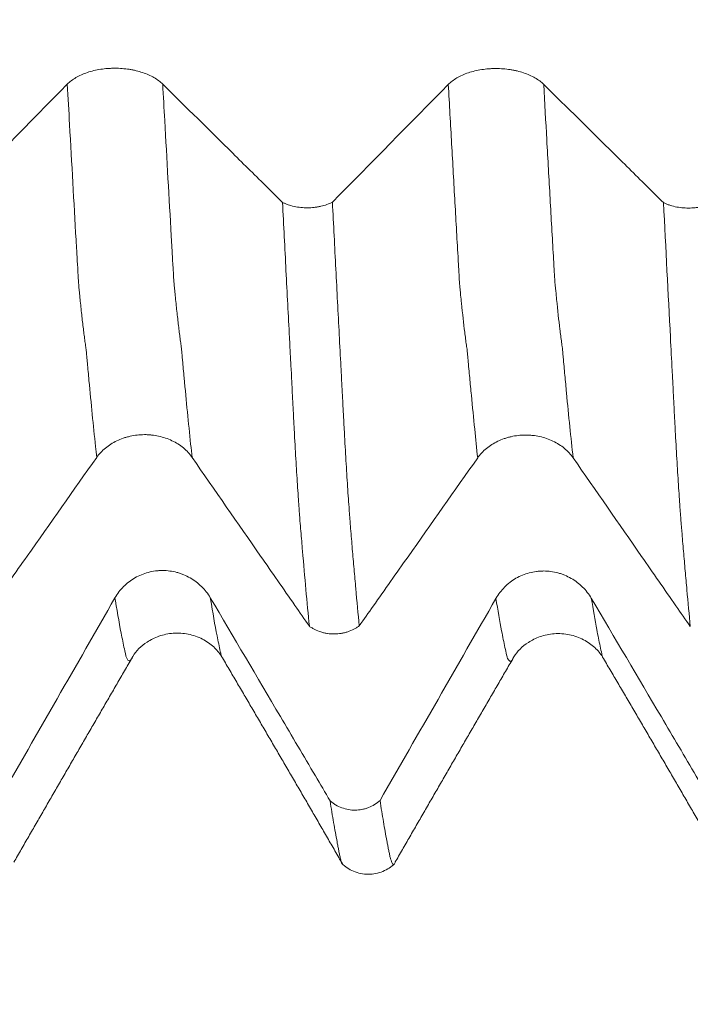
# Model space of a CAD drawing. Units: millimetres. Extents: x -49 to 102, y -82 to 28.
# Drawn here: x 70 to 74, y -8 to -3 of the extents above; entities that cross this region are included whole.
import ezdxf

# ---------------------------------------------------------------- set-up
doc = ezdxf.new("R2010")
doc.units = ezdxf.units.MM
for name, color, linetype in [('1', 4, 'Continuous'), ('2', 7, 'Continuous'), ('SK2', 7, 'Continuous')]:
    doc.layers.add(name, color=color, linetype=linetype)
doc.styles.add('iso_b_vert', font='simplex.shx')
doc.dimstyles.get("Standard").update_dxf_attribs({"dimtxt": 0.18, "dimasz": 0.18, "dimexe": 0.18, "dimexo": 0.0625, "dimgap": 0.09, "dimtad": 1, "dimzin": 0, "dimdsep": 52, "dimtxsty": 'Standard', "dimcen": 0.09, "dimadec": 0, "dimazin": 0, "dimtfac": 1, "dimtdec": 4, "dimtofl": 0, "dimtmove": 0, "dimatfit": 3, "dimfxl": 1, "dimtolj": 1, "dimtzin": 0, "dimarcsym": 0})

# ---------------------------------------------------------------- blocks, each defined once
blk = doc.blocks.new('_U3')
at = {"layer": 'SK2', "lineweight": 13}
for p, q in [((61, -8.694034), (61, -16.106534)), ((81, -8.694034), (81, -16.106534)), ((81, -14.106534), (61, -14.106534))]:
    blk.add_line(p, q, dxfattribs=at)
at = {"layer": 'SK2', "lineweight": 18}
for points in [[(61, -14.106534), (64.499998, -13.64575), (64.500002, -14.567317)], [(81, -14.106534), (77.500002, -14.567317), (77.499998, -13.64575)]]:
    blk.add_solid(points, dxfattribs=at)
at = {"layer": 'SK2', "lineweight": 18, "insert": (69.843362, -13.221419), "char_height": 3, "attachment_point": 7, "line_spacing_factor": 1.084337, "style": 'iso_b_vert'}
blk.add_mtext('\\W0.6740;20', dxfattribs=at)
blk = doc.blocks.new('_U4')
at = {"layer": 'SK2', "lineweight": 13}
for p, q in [((32, -6.9375), (32, -38.606534)), ((81, -8.694034), (81, -38.606534)), ((81, -36.606534), (32, -36.606534))]:
    blk.add_line(p, q, dxfattribs=at)
at = {"layer": 'SK2', "lineweight": 18}
for points in [[(32, -36.606534), (35.499998, -36.14575), (35.500002, -37.067317)], [(81, -36.606534), (77.500002, -37.067317), (77.499998, -36.14575)]]:
    blk.add_solid(points, dxfattribs=at)
at = {"layer": 'SK2', "lineweight": 18, "insert": (54.709229, -35.721419), "char_height": 3, "attachment_point": 7, "line_spacing_factor": 1.084337, "style": 'iso_b_vert'}
blk.add_mtext('\\W0.7565;49', dxfattribs=at)
blk = doc.blocks.new('_U5')
at = {"layer": '2', "lineweight": 13}
for p, q in [((39.35, -1.5875), (39.35, -27.606534)), ((81, -8.694034), (81, -27.606534)), ((81, -25.606534), (39.35, -25.606534))]:
    blk.add_line(p, q, dxfattribs=at)
at = {"layer": '2', "lineweight": 18}
for points in [[(39.35, -25.606534), (42.849998, -25.14575), (42.850002, -26.067317)], [(81, -25.606534), (77.500002, -26.067317), (77.499998, -25.14575)]]:
    blk.add_solid(points, dxfattribs=at)
at = {"layer": '2', "lineweight": 18, "insert": (57.030544, -24.721419), "char_height": 3, "attachment_point": 7, "line_spacing_factor": 1.084337, "style": 'iso_b_vert'}
blk.add_mtext('\\W0.6856;41.6', dxfattribs=at)

msp = doc.modelspace()

# ---------------------------------------------------------------- linework, layer by layer
at = {"layer": '1', "lineweight": 18}
for points, knots in [([(70.781, -3.1643), (70.7681, -3.1517), (70.7528, -3.1403), (70.7262, -3.125), (70.7168, -3.1202), (70.6966, -3.1113), (70.686, -3.1072), (70.6642, -3.0999), (70.653, -3.0967), (70.6355, -3.0925), (70.6296, -3.0912), (70.6176, -3.0888), (70.6114, -3.0877), (70.5808, -3.083), (70.5558, -3.081), (70.5241, -3.081), (70.5177, -3.0811), (70.505, -3.0816), (70.4861, -3.0826), (70.4676, -3.0848), (70.4432, -3.0885), (70.4311, -3.0909), (70.4076, -3.0965), (70.385, -3.103), (70.3641, -3.1111), (70.3441, -3.1201), (70.3345, -3.125), (70.308, -3.1405), (70.2928, -3.152), (70.2802, -3.1648)], [0, 0, 0, 0, 0.125, 0.125, 0.1875, 0.1875, 0.25, 0.25, 0.3125, 0.3125, 0.34375, 0.34375, 0.375, 0.375, 0.5, 0.5, 0.53125, 0.53125, 0.5625, 0.625, 0.625, 0.6875, 0.6875, 0.75, 0.8125, 0.8125, 0.875, 0.875, 1, 1, 1, 1]), ([(72.781, -3.1658), (72.7681, -3.1532), (72.7528, -3.1418), (72.7262, -3.1265), (72.7168, -3.1217), (72.6966, -3.1128), (72.686, -3.1087), (72.6642, -3.1014), (72.653, -3.0982), (72.6355, -3.094), (72.6296, -3.0927), (72.6176, -3.0903), (72.6114, -3.0892), (72.5808, -3.0845), (72.5558, -3.0825), (72.5241, -3.0825), (72.5177, -3.0826), (72.505, -3.0831), (72.4861, -3.0841), (72.4676, -3.0863), (72.4432, -3.09), (72.4311, -3.0924), (72.4076, -3.098), (72.385, -3.1045), (72.3641, -3.1126), (72.3441, -3.1216), (72.3345, -3.1265), (72.308, -3.142), (72.2928, -3.1535), (72.2802, -3.1663)], [0, 0, 0, 0, 0.125, 0.125, 0.1875, 0.1875, 0.25, 0.25, 0.3125, 0.3125, 0.34375, 0.34375, 0.375, 0.375, 0.5, 0.5, 0.53125, 0.53125, 0.5625, 0.625, 0.625, 0.6875, 0.6875, 0.75, 0.8125, 0.8125, 0.875, 0.875, 1, 1, 1, 1]), ([(71.4098, -3.7851), (71.3839, -3.7595), (71.3581, -3.734), (71.271, -3.648), (71.2098, -3.5875), (71.026, -3.4061), (70.9035, -3.2852), (70.781, -3.1643)], [0, 0, 0, 0, 0.123404, 0.123404, 0.415603, 0.415603, 1, 1, 1, 1]), ([(73.4098, -3.7865), (73.3839, -3.761), (73.3581, -3.7355), (73.271, -3.6495), (73.2098, -3.589), (73.026, -3.4076), (72.9035, -3.2867), (72.781, -3.1658)], [0, 0, 0, 0, 0.123394, 0.123394, 0.415596, 0.415596, 1, 1, 1, 1]), ([(71.4098, -3.7851), (71.4143, -3.7873), (71.419, -3.7895), (71.4287, -3.7936), (71.4336, -3.7955), (71.4489, -3.8008), (71.4596, -3.8038), (71.4822, -3.8087), (71.4938, -3.8105), (71.5172, -3.8129), (71.5291, -3.8135), (71.5532, -3.8134), (71.5651, -3.8127), (71.5827, -3.8107), (71.5885, -3.8099), (71.6, -3.808), (71.6057, -3.8069), (71.6224, -3.8031), (71.6331, -3.8), (71.6532, -3.7927), (71.6629, -3.7885), (71.6717, -3.7838)], [0, 0, 0, 0, 0.0625, 0.0625, 0.125, 0.125, 0.25, 0.25, 0.375, 0.375, 0.5, 0.5, 0.625, 0.625, 0.6875, 0.6875, 0.75, 0.75, 0.875, 0.875, 1, 1, 1, 1]), ([(71.5507, -6.0095), (71.5446, -5.9472), (71.5385, -5.883), (71.5266, -5.7514), (71.5207, -5.6839), (71.5121, -5.5803), (71.5093, -5.5454), (71.5047, -5.4921), (71.503, -5.4742), (71.501, -5.4474), (71.5003, -5.4385), (71.4989, -5.4203), (71.4981, -5.4111), (71.4968, -5.3924), (71.4961, -5.3829), (71.4947, -5.3635), (71.494, -5.3537), (71.492, -5.3237), (71.4906, -5.3032), (71.4865, -5.2398), (71.4838, -5.1953), (71.4781, -5.1013), (71.4752, -5.0518), (71.4711, -4.974), (71.4697, -4.9475), (71.4676, -4.9071), (71.4669, -4.8935), (71.4654, -4.8661), (71.4646, -4.8523), (71.4632, -4.8246), (71.4626, -4.8106), (71.4612, -4.7824), (71.4606, -4.7682), (71.4591, -4.7396), (71.4583, -4.7252), (71.457, -4.6965), (71.4564, -4.6822), (71.4549, -4.6535), (71.4539, -4.6391), (71.4523, -4.6103), (71.4515, -4.5959), (71.4493, -4.5526), (71.4479, -4.5236), (71.4403, -4.3786), (71.4342, -4.2613), (71.4221, -4.0248), (71.4159, -3.9054), (71.4098, -3.7851)], [0, 0, 0, 0, 0.125, 0.125, 0.25, 0.25, 0.3125, 0.3125, 0.34375, 0.34375, 0.359375, 0.359375, 0.375, 0.375, 0.390625, 0.390625, 0.40625, 0.40625, 0.4375, 0.4375, 0.5, 0.5, 0.5625, 0.5625, 0.59375, 0.59375, 0.609375, 0.609375, 0.625, 0.625, 0.640625, 0.640625, 0.65625, 0.65625, 0.671875, 0.671875, 0.6875, 0.6875, 0.703125, 0.703125, 0.71875, 0.71875, 0.75, 0.75, 0.875, 0.875, 1, 1, 1, 1]), ([(71.6717, -3.7838), (71.6778, -3.9018), (71.6838, -4.0189), (71.6957, -4.2506), (71.7017, -4.3652), (71.7106, -4.5354), (71.7135, -4.5918), (71.7172, -4.6619), (71.718, -4.6759), (71.7193, -4.704), (71.7199, -4.7181), (71.7212, -4.7462), (71.722, -4.7602), (71.7236, -4.7877), (71.7245, -4.8013), (71.7261, -4.8285), (71.7267, -4.8421), (71.728, -4.869), (71.7287, -4.8823), (71.7308, -4.9219), (71.7322, -4.9479), (71.7364, -5.0247), (71.7392, -5.0741), (71.7448, -5.1697), (71.7476, -5.2157), (71.7518, -5.282), (71.7532, -5.3037), (71.756, -5.3456), (71.7575, -5.3658), (71.7597, -5.3951), (71.7604, -5.4047), (71.762, -5.4233), (71.7627, -5.4325), (71.764, -5.4511), (71.7646, -5.4604), (71.7659, -5.4788), (71.7666, -5.4879), (71.7688, -5.5152), (71.7703, -5.5333), (71.7734, -5.5691), (71.7749, -5.5869), (71.7793, -5.6401), (71.7823, -5.6751), (71.7884, -5.7441), (71.7914, -5.7781), (71.8005, -5.8789), (71.8066, -5.9443), (71.8127, -6.0078)], [0, 0, 0, 0, 0.125, 0.125, 0.25, 0.25, 0.3125, 0.3125, 0.328125, 0.328125, 0.34375, 0.34375, 0.359375, 0.359375, 0.375, 0.375, 0.390625, 0.390625, 0.40625, 0.40625, 0.4375, 0.4375, 0.5, 0.5, 0.5625, 0.5625, 0.59375, 0.59375, 0.625, 0.625, 0.640625, 0.640625, 0.65625, 0.65625, 0.671875, 0.671875, 0.6875, 0.6875, 0.71875, 0.71875, 0.75, 0.75, 0.8125, 0.8125, 0.875, 0.875, 1, 1, 1, 1]), ([(73.4098, -3.7865), (73.4143, -3.7888), (73.419, -3.791), (73.4286, -3.7951), (73.4336, -3.797), (73.4489, -3.8023), (73.4596, -3.8053), (73.4821, -3.8101), (73.4937, -3.812), (73.5171, -3.8144), (73.5291, -3.815), (73.5532, -3.8149), (73.5651, -3.8142), (73.5826, -3.8122), (73.5884, -3.8114), (73.5999, -3.8095), (73.6056, -3.8084), (73.6224, -3.8046), (73.633, -3.8015), (73.6532, -3.7942), (73.6629, -3.79), (73.6716, -3.7853)], [0, 0, 0, 0, 0.0625, 0.0625, 0.125, 0.125, 0.25, 0.25, 0.375, 0.375, 0.5, 0.5, 0.625, 0.625, 0.6875, 0.6875, 0.75, 0.75, 0.875, 0.875, 1, 1, 1, 1]), ([(73.5505, -6.0115), (73.5445, -5.9492), (73.5385, -5.8849), (73.5296, -5.786), (73.5267, -5.7526), (73.5208, -5.6851), (73.518, -5.6509), (73.5119, -5.5815), (73.5087, -5.5461), (73.5053, -5.502), (73.5046, -5.4931), (73.5032, -5.4753), (73.5024, -5.4664), (73.5008, -5.4484), (73.5001, -5.4394), (73.4988, -5.4212), (73.4981, -5.412), (73.4967, -5.3932), (73.496, -5.3837), (73.4946, -5.3642), (73.494, -5.3543), (73.4919, -5.3242), (73.4905, -5.3036), (73.4864, -5.2401), (73.4836, -5.1954), (73.4779, -5.1011), (73.4751, -5.0515), (73.4709, -4.9734), (73.4695, -4.9467), (73.4667, -4.8927), (73.4653, -4.8654), (73.4632, -4.8237), (73.4625, -4.8097), (73.4611, -4.7815), (73.4604, -4.7673), (73.459, -4.7387), (73.4582, -4.7244), (73.4568, -4.6957), (73.456, -4.6814), (73.4523, -4.6098), (73.4493, -4.5522), (73.4342, -4.2629), (73.422, -4.0269), (73.4098, -3.7865)], [0, 0, 0, 0, 0.125, 0.125, 0.1875, 0.1875, 0.25, 0.25, 0.3125, 0.3125, 0.328125, 0.328125, 0.34375, 0.34375, 0.359375, 0.359375, 0.375, 0.375, 0.390625, 0.390625, 0.40625, 0.40625, 0.4375, 0.4375, 0.5, 0.5, 0.5625, 0.5625, 0.59375, 0.59375, 0.625, 0.625, 0.640625, 0.640625, 0.65625, 0.65625, 0.671875, 0.671875, 0.6875, 0.6875, 0.75, 0.75, 1, 1, 1, 1]), ([(70.4345, -5.1237), (70.4473, -5.1056), (70.4626, -5.0893), (70.489, -5.0674), (70.4985, -5.0606), (70.5186, -5.0477), (70.5291, -5.0419), (70.5509, -5.0315), (70.5621, -5.0268), (70.5796, -5.0208), (70.5855, -5.0189), (70.5975, -5.0155), (70.6036, -5.0139), (70.6342, -5.007), (70.6592, -5.0042), (70.691, -5.0041), (70.6974, -5.0042), (70.7101, -5.0049), (70.729, -5.0064), (70.7475, -5.0093), (70.7719, -5.0147), (70.784, -5.018), (70.8075, -5.026), (70.8301, -5.0352), (70.8511, -5.0467), (70.8711, -5.0594), (70.8807, -5.0664), (70.9074, -5.0885), (70.9226, -5.105), (70.9352, -5.1232)], [0, 0, 0, 0, 0.125, 0.125, 0.1875, 0.1875, 0.25, 0.25, 0.3125, 0.3125, 0.34375, 0.34375, 0.375, 0.375, 0.5, 0.5, 0.53125, 0.53125, 0.5625, 0.625, 0.625, 0.6875, 0.6875, 0.75, 0.8125, 0.8125, 0.875, 0.875, 1, 1, 1, 1]), ([(72.4345, -5.126), (72.4472, -5.1078), (72.4625, -5.0915), (72.489, -5.0696), (72.4984, -5.0628), (72.5186, -5.05), (72.5291, -5.0441), (72.5509, -5.0337), (72.5621, -5.0291), (72.5796, -5.023), (72.5855, -5.0211), (72.5975, -5.0177), (72.6036, -5.0162), (72.6342, -5.0093), (72.6592, -5.0065), (72.6909, -5.0063), (72.6973, -5.0065), (72.71, -5.0071), (72.7289, -5.0086), (72.7475, -5.0116), (72.7718, -5.0169), (72.7839, -5.0203), (72.8074, -5.0283), (72.8301, -5.0375), (72.851, -5.049), (72.8711, -5.0617), (72.8807, -5.0687), (72.9073, -5.0908), (72.9226, -5.1072), (72.9352, -5.1254)], [0, 0, 0, 0, 0.125, 0.125, 0.1875, 0.1875, 0.25, 0.25, 0.3125, 0.3125, 0.34375, 0.34375, 0.375, 0.375, 0.5, 0.5, 0.53125, 0.53125, 0.5625, 0.625, 0.625, 0.6875, 0.6875, 0.75, 0.8125, 0.8125, 0.875, 0.875, 1, 1, 1, 1]), ([(69.8127, -6.0057), (69.837, -5.9711), (69.8614, -5.9365), (69.9468, -5.8154), (70.0077, -5.729), (70.1906, -5.4696), (70.3126, -5.2967), (70.4345, -5.1237)], [0, 0, 0, 0, 0.117651, 0.117651, 0.411767, 0.411767, 1, 1, 1, 1]), ([(70.9352, -5.1232), (71.055, -5.2959), (71.1749, -5.4686), (71.3548, -5.7276), (71.4148, -5.814), (71.5001, -5.9367), (71.5254, -5.9731), (71.5507, -6.0095)], [0, 0, 0, 0, 0.584493, 0.584493, 0.87674, 0.87674, 1, 1, 1, 1]), ([(71.8127, -6.0078), (71.837, -5.9732), (71.8614, -5.9387), (71.9468, -5.8176), (72.0077, -5.7312), (72.1906, -5.4718), (72.3125, -5.2989), (72.4345, -5.126)], [0, 0, 0, 0, 0.117645, 0.117645, 0.411763, 0.411763, 1, 1, 1, 1]), ([(72.9352, -5.1254), (73.055, -5.2981), (73.1749, -5.4709), (73.3548, -5.7299), (73.4148, -5.8162), (73.5, -5.9389), (73.5253, -5.9752), (73.5505, -6.0115)], [0, 0, 0, 0, 0.584631, 0.584631, 0.876947, 0.876947, 1, 1, 1, 1]), ([(71.0309, -5.8603), (71.0181, -5.8386), (71.0028, -5.819), (70.9762, -5.7927), (70.9667, -5.7845), (70.9466, -5.7692), (70.936, -5.7622), (70.9142, -5.7497), (70.9029, -5.7442), (70.8855, -5.7369), (70.8796, -5.7347), (70.8675, -5.7306), (70.8614, -5.7288), (70.8308, -5.7206), (70.8058, -5.7173), (70.7741, -5.7172), (70.7677, -5.7174), (70.755, -5.7182), (70.7361, -5.72), (70.7175, -5.7237), (70.6932, -5.7301), (70.6811, -5.7342), (70.6576, -5.7439), (70.635, -5.755), (70.6141, -5.7689), (70.5941, -5.7843), (70.5845, -5.7927), (70.5579, -5.8193), (70.5428, -5.8391), (70.5302, -5.861)], [0, 0, 0, 0, 0.125, 0.125, 0.1875, 0.1875, 0.25, 0.25, 0.3125, 0.3125, 0.34375, 0.34375, 0.375, 0.375, 0.5, 0.5, 0.53125, 0.53125, 0.5625, 0.625, 0.625, 0.6875, 0.6875, 0.75, 0.8125, 0.8125, 0.875, 0.875, 1, 1, 1, 1]), ([(73.0309, -5.8628), (73.018, -5.8411), (73.0027, -5.8215), (72.9761, -5.7953), (72.9667, -5.787), (72.9465, -5.7717), (72.936, -5.7647), (72.9142, -5.7522), (72.9029, -5.7467), (72.8854, -5.7395), (72.8795, -5.7372), (72.8675, -5.7332), (72.8614, -5.7313), (72.8307, -5.7231), (72.8058, -5.7198), (72.774, -5.7197), (72.7676, -5.7199), (72.7549, -5.7207), (72.736, -5.7226), (72.7175, -5.7262), (72.6931, -5.7327), (72.6811, -5.7367), (72.6576, -5.7464), (72.635, -5.7575), (72.6141, -5.7715), (72.5941, -5.7868), (72.5845, -5.7952), (72.5579, -5.8219), (72.5428, -5.8417), (72.5302, -5.8636)], [0, 0, 0, 0, 0.125, 0.125, 0.1875, 0.1875, 0.25, 0.25, 0.3125, 0.3125, 0.34375, 0.34375, 0.375, 0.375, 0.5, 0.5, 0.53125, 0.53125, 0.5625, 0.625, 0.625, 0.6875, 0.6875, 0.75, 0.8125, 0.8125, 0.875, 0.875, 1, 1, 1, 1]), ([(71.6597, -6.926), (71.6339, -6.8822), (71.608, -6.8383), (71.521, -6.6907), (71.4597, -6.5869), (71.276, -6.2755), (71.1535, -6.0679), (71.0309, -5.8603)], [0, 0, 0, 0, 0.123385, 0.123385, 0.41559, 0.41559, 1, 1, 1, 1]), ([(73.6597, -6.9286), (73.6339, -6.8847), (73.608, -6.8409), (73.5209, -6.6932), (73.4597, -6.5894), (73.276, -6.278), (73.1535, -6.0704), (73.0309, -5.8628)], [0, 0, 0, 0, 0.12338, 0.12338, 0.415586, 0.415586, 1, 1, 1, 1]), ([(70.6245, -6.1678), (70.6418, -6.1384), (70.6802, -6.1004), (70.7612, -6.0586), (70.8363, -6.0429), (70.9167, -6.0481), (70.9911, -6.0743), (71.0513, -6.1173), (71.0785, -6.1491), (71.0892, -6.1662)], [0, 0, 0, 0, 0.221516, 0.343361, 0.471984, 0.604883, 0.739284, 0.871613, 1, 1, 1, 1]), ([(71.8127, -6.0078), (71.8082, -6.0111), (71.8036, -6.0143), (71.794, -6.0203), (71.7891, -6.0231), (71.774, -6.0308), (71.7633, -6.0352), (71.7466, -6.0407), (71.7408, -6.0423), (71.7293, -6.045), (71.7235, -6.0462), (71.706, -6.049), (71.6941, -6.05), (71.67, -6.0502), (71.6581, -6.0494), (71.6405, -6.0468), (71.6347, -6.0458), (71.6231, -6.0432), (71.6174, -6.0416), (71.6005, -6.0364), (71.5898, -6.0321), (71.5745, -6.0245), (71.5695, -6.0218), (71.5599, -6.0159), (71.5552, -6.0128), (71.5507, -6.0095)], [0, 0, 0, 0, 0.0625, 0.0625, 0.125, 0.125, 0.25, 0.25, 0.3125, 0.3125, 0.375, 0.375, 0.5, 0.5, 0.625, 0.625, 0.6875, 0.6875, 0.75, 0.75, 0.875, 0.875, 0.9375, 0.9375, 1, 1, 1, 1]), ([(72.6248, -6.1696), (72.6421, -6.1404), (72.6806, -6.1025), (72.762, -6.0609), (72.8371, -6.0454), (72.9173, -6.0507), (72.9916, -6.0773), (73.0517, -6.1207), (73.0789, -6.1528), (73.0896, -6.1701)], [0, 0, 0, 0, 0.220605, 0.341822, 0.470386, 0.603976, 0.738992, 0.871646, 1, 1, 1, 1]), ([(71.6597, -6.926), (71.6642, -6.9299), (71.6689, -6.9337), (71.6786, -6.9407), (71.6836, -6.944), (71.6989, -6.9531), (71.7096, -6.9582), (71.7322, -6.9666), (71.7437, -6.9697), (71.7672, -6.9739), (71.7792, -6.9749), (71.8033, -6.9747), (71.8152, -6.9735), (71.8327, -6.9702), (71.8385, -6.9688), (71.85, -6.9655), (71.8558, -6.9635), (71.8725, -6.957), (71.8831, -6.9517), (71.9033, -6.9391), (71.913, -6.9318), (71.9218, -6.9238)], [0, 0, 0, 0, 0.0625, 0.0625, 0.125, 0.125, 0.25, 0.25, 0.375, 0.375, 0.5, 0.5, 0.625, 0.625, 0.6875, 0.6875, 0.75, 0.75, 0.875, 0.875, 1, 1, 1, 1]), ([(71.9218, -6.9238), (71.9278, -6.9632), (71.9338, -7.0006), (71.9427, -7.0536), (71.9456, -7.0708), (71.9516, -7.1041), (71.9546, -7.1201), (71.9591, -7.1435), (71.9605, -7.1512), (71.9627, -7.1626), (71.9635, -7.1663), (71.9649, -7.1737), (71.9657, -7.1773), (71.9679, -7.1882), (71.9693, -7.1956), (71.9713, -7.2066), (71.972, -7.2101), (71.9736, -7.2167), (71.9745, -7.2197), (71.976, -7.2255), (71.9767, -7.2282), (71.9781, -7.2334), (71.9788, -7.2359), (71.9808, -7.2427), (71.9822, -7.2466), (71.9863, -7.256), (71.9891, -7.2595), (71.9936, -7.2602), (71.9953, -7.2594), (71.997, -7.2575)], [0, 0, 0, 0, 0.232599, 0.232599, 0.348898, 0.348898, 0.465198, 0.465198, 0.523348, 0.523348, 0.552423, 0.552423, 0.581497, 0.581497, 0.639647, 0.639647, 0.668722, 0.668722, 0.697797, 0.697797, 0.726872, 0.726872, 0.755947, 0.755947, 0.814096, 0.814096, 0.930396, 0.930396, 1, 1, 1, 1]), ([(71.7238, -7.2574), (71.7233, -7.2566), (71.7228, -7.2557), (71.7209, -7.252), (71.7195, -7.2484), (71.7167, -7.2399), (71.7153, -7.2349), (71.7133, -7.2263), (71.7126, -7.2232), (71.7112, -7.2167), (71.7104, -7.2132), (71.709, -7.206), (71.7083, -7.2023), (71.7068, -7.1948), (71.7059, -7.191), (71.7044, -7.1835), (71.7037, -7.1799), (71.7023, -7.1725), (71.7002, -7.1613), (71.698, -7.1496), (71.6935, -7.1258), (71.6904, -7.1093), (71.6842, -7.0754), (71.6811, -7.0579), (71.6719, -7.0041), (71.6658, -6.9661), (71.6597, -6.926)], [0, 0, 0, 0, 0.024727, 0.024727, 0.094389, 0.094389, 0.164051, 0.164051, 0.198883, 0.198883, 0.233714, 0.233714, 0.268545, 0.268545, 0.303376, 0.303376, 0.338207, 0.338207, 0.373039, 0.442701, 0.442701, 0.582026, 0.582026, 0.72135, 0.72135, 1, 1, 1, 1]), ([(71.7201, -7.254), (71.739, -7.2722), (71.7808, -7.3002), (71.8598, -7.3173), (71.9388, -7.3006), (71.9806, -7.2729), (71.9994, -7.2549)], [0, 0, 0, 0, 0.245729, 0.501013, 0.755731, 1, 1, 1, 1])]:
    msp.add_open_spline(points, degree=3, knots=knots, dxfattribs=at)
for points, degree in [([(70.2802, -3.1648), (70.0776, -3.3707), (69.8747, -3.5766), (69.6716, -3.7824)], 3), ([(72.2802, -3.1663), (72.0777, -3.3722), (71.8748, -3.578), (71.6717, -3.7838)], 3), ([(70.5302, -5.861), (70.3277, -6.2146), (70.1248, -6.568), (69.9217, -6.9212)], 3), ([(72.5302, -5.8636), (72.3277, -6.2171), (72.1248, -6.5705), (71.9218, -6.9238)], 3), ([(69.9995, -7.2484), (70.3114, -6.7068), (70.6244, -6.1682)], 2), ([(71.0898, -6.1678), (71.4094, -6.7097), (71.7247, -7.2571)], 2), ([(71.9999, -7.25), (72.3117, -6.7089), (72.6243, -6.1708)], 2), ([(73.09, -6.1712), (73.4095, -6.7129), (73.7241, -7.2593)], 2)]:
    msp.add_open_spline(points, degree=degree, dxfattribs=at)
at = {"layer": '1', "lineweight": 13}
for points, knots in [([(70.4345, -5.1237), (70.4324, -5.1046), (70.4188, -4.9773), (70.4038, -4.8273), (70.3897, -4.6729), (70.3861, -4.635), (70.3833, -4.6042), (70.3812, -4.5794), (70.3795, -4.5619), (70.3781, -4.5512), (70.3759, -4.5379), (70.3728, -4.5145), (70.3672, -4.4725), (70.3601, -4.4136), (70.3529, -4.3485), (70.3479, -4.2994), (70.3451, -4.272), (70.343, -4.2496), (70.3409, -4.2304), (70.3388, -4.2042), (70.3367, -4.1636), (70.3339, -4.1178), (70.3304, -4.0554), (70.3163, -3.8084), (70.2996, -3.5127), (70.2842, -3.2358), (70.2802, -3.1648)], [0, 0, 0, 0, 0.039724, 0.26087, 0.288513, 0.316156, 0.329978, 0.343799, 0.357621, 0.364532, 0.371442, 0.399086, 0.426729, 0.482015, 0.537301, 0.564945, 0.578766, 0.592588, 0.606409, 0.620231, 0.634053, 0.647874, 0.675517, 0.70316, 0.924306, 1, 1, 1, 1]), ([(70.9352, -5.1232), (70.9327, -5.1002), (70.9187, -4.9691), (70.9033, -4.8149), (70.8892, -4.6593), (70.8857, -4.6215), (70.8828, -4.5911), (70.8808, -4.5657), (70.879, -4.5483), (70.8776, -4.5372), (70.8755, -4.5236), (70.8724, -4.499), (70.8667, -4.4567), (70.8596, -4.396), (70.8524, -4.33), (70.8475, -4.2798), (70.8446, -4.2526), (70.8425, -4.2293), (70.8404, -4.2104), (70.8383, -4.184), (70.8363, -4.1413), (70.8334, -4.098), (70.8299, -4.0345), (70.8158, -3.7872), (70.7995, -3.498), (70.7845, -3.2281), (70.781, -3.1643)], [0, 0, 0, 0, 0.047502, 0.268644, 0.296287, 0.32393, 0.337751, 0.351572, 0.365394, 0.372305, 0.379215, 0.406858, 0.434501, 0.489786, 0.545072, 0.572714, 0.586536, 0.600357, 0.614178, 0.628, 0.641821, 0.655642, 0.683285, 0.710928, 0.93207, 1, 1, 1, 1]), ([(72.4345, -5.126), (72.4292, -5.0769), (72.418, -4.9706), (72.404, -4.8288), (72.3939, -4.7206), (72.3881, -4.6596), (72.3845, -4.6183), (72.3816, -4.5869), (72.3795, -4.5638), (72.3773, -4.5473), (72.3744, -4.5302), (72.3708, -4.5012), (72.362, -4.4336), (72.3534, -4.3565), (72.3456, -4.2786), (72.3428, -4.2493), (72.3407, -4.2296), (72.3385, -4.2012), (72.3357, -4.1498), (72.3279, -4.0145), (72.315, -3.7865), (72.2977, -3.4795), (72.286, -3.2709), (72.2802, -3.1663)], [0, 0, 0, 0, 0.10167, 0.214028, 0.270207, 0.298296, 0.326385, 0.34043, 0.354475, 0.36852, 0.382564, 0.410654, 0.438743, 0.551101, 0.57919, 0.593235, 0.60728, 0.621325, 0.635369, 0.663459, 0.775816, 0.888174, 1, 1, 1, 1]), ([(72.9352, -5.1254), (72.9295, -5.0726), (72.9179, -4.9624), (72.9035, -4.8159), (72.8934, -4.7073), (72.8876, -4.6468), (72.8841, -4.6046), (72.8811, -4.5737), (72.879, -4.55), (72.8769, -4.5333), (72.874, -4.5155), (72.8703, -4.4855), (72.8615, -4.4167), (72.8529, -4.3382), (72.8452, -4.2588), (72.8423, -4.2293), (72.8402, -4.2092), (72.8381, -4.1808), (72.8352, -4.1292), (72.8274, -3.9936), (72.8145, -3.765), (72.7976, -3.4653), (72.7864, -3.2634), (72.781, -3.1658)], [0, 0, 0, 0, 0.109384, 0.221747, 0.277928, 0.306019, 0.334109, 0.348155, 0.3622, 0.376245, 0.390291, 0.418381, 0.446472, 0.558835, 0.586925, 0.600971, 0.615016, 0.629061, 0.643107, 0.671197, 0.78356, 0.895923, 1, 1, 1, 1]), ([(70.6241, -6.1688), (70.6234, -6.1706), (70.6213, -6.1756), (70.6164, -6.1842), (70.6094, -6.1914), (70.6023, -6.1906), (70.5966, -6.1848), (70.5923, -6.1781), (70.5888, -6.1705), (70.586, -6.1569), (70.5818, -6.1388), (70.5755, -6.1087), (70.5585, -6.0265), (70.5434, -5.942), (70.531, -5.8661), (70.5302, -5.861)], [0, 0, 0, 0, 0.02395, 0.069219, 0.159757, 0.250295, 0.295564, 0.340834, 0.386103, 0.408737, 0.431372, 0.52191, 0.612448, 0.974601, 1, 1, 1, 1]), ([(71.0899, -6.1681), (71.0891, -6.1661), (71.0877, -6.1615), (71.0856, -6.151), (71.0813, -6.1328), (71.075, -6.1021), (71.058, -6.0197), (71.0433, -5.9367), (71.0313, -5.8628), (71.0309, -5.8603)], [0, 0, 0, 0, 0.0384, 0.0746, 0.110801, 0.255605, 0.400408, 0.979622, 1, 1, 1, 1]), ([(72.6242, -6.1712), (72.6231, -6.1738), (72.6192, -6.1828), (72.6094, -6.1965), (72.5998, -6.1929), (72.5926, -6.181), (72.5904, -6.1772), (72.5883, -6.1704), (72.584, -6.1504), (72.5775, -6.1219), (72.5688, -6.0791), (72.5531, -5.9996), (72.5402, -5.9256), (72.5302, -5.8636)], [0, 0, 0, 0, 0.034095, 0.127091, 0.313085, 0.336334, 0.359583, 0.382832, 0.406082, 0.499078, 0.592075, 0.685072, 1, 1, 1, 1]), ([(73.0903, -6.172), (73.0902, -6.1718), (73.0894, -6.1697), (73.0878, -6.1646), (73.0835, -6.1445), (73.077, -6.1158), (73.0684, -6.0723), (73.053, -5.9945), (73.0405, -5.9225), (73.0309, -5.8628)], [0, 0, 0, 0, 0.005111, 0.041933, 0.078756, 0.226046, 0.373337, 0.520627, 1, 1, 1, 1])]:
    msp.add_open_spline(points, degree=3, knots=knots, dxfattribs=at)

# ---------------------------------------------------------------- dimensions: what is measured, and where the dimension line sits
at = {"layer": '2', "lineweight": 18}
dim = msp.add_linear_dim(base=(39.35, -25.606534), p1=(81, -7.106534), p2=(39.35, 0), dimstyle='Standard', override={"dimtxt": 3, "dimasz": 3.5, "dimexe": 2, "dimexo": 1.5875, "dimgap": 1.5, "dimtad": 1, "dimtih": 1, "dimtoh": 0, "dimdec": 1, "dimlfac": 1, "dimzin": 8, "dimdsep": 46, "dimlunit": 2, "dimpost": '<>', "dimtxsty": 'iso_b_vert', "dimsah": 1, "dimse1": 0, "dimse2": 0, "dimsd1": 0, "dimsd2": 0, "dimclrd": 2, "dimclre": 2, "dimclrt": 2, "dimtol": 0, "dimtm": -0.1, "dimtfac": 1.166667, "dimtdec": 3, "dimtofl": 1, "dimtmove": 0, "dimtzin": 8, "dimlwd": 13, "dimlwe": 13}, dxfattribs=at)
dim.commit()
dim.dimension.update_dxf_attribs({"geometry": '_U5', "text_midpoint": (60.175, -25.606534)})
at = {"layer": 'SK2', "lineweight": 18}
for base, p2, picture, middle in [((32, -36.6065), (32, -5.35), '_U4', (56.5, -36.6065)), ((61, -14.1065), (61, -7.1065), '_U3', (71.4762, -14.1065))]:
    dim = msp.add_linear_dim(base=base, p1=(81, -7.1065), p2=p2, dimstyle='Standard', override={"dimtxt": 3, "dimasz": 3.5, "dimexe": 2, "dimexo": 1.5875, "dimgap": 1.5, "dimtad": 1, "dimtih": 1, "dimtoh": 0, "dimdec": 1, "dimlfac": 1, "dimzin": 8, "dimdsep": 46, "dimlunit": 2, "dimpost": '<>', "dimtxsty": 'iso_b_vert', "dimsah": 1, "dimse1": 0, "dimse2": 0, "dimsd1": 0, "dimsd2": 0, "dimclrd": 2, "dimclre": 2, "dimclrt": 2, "dimtol": 0, "dimtm": -0.1, "dimtfac": 1.166667, "dimtdec": 3, "dimtofl": 1, "dimtmove": 0, "dimtzin": 8, "dimlwd": 13, "dimlwe": 13}, dxfattribs=at)
    dim.commit()
    dim.dimension.update_dxf_attribs({"geometry": picture, "text_midpoint": middle})

doc.saveas('drawing.dxf')
